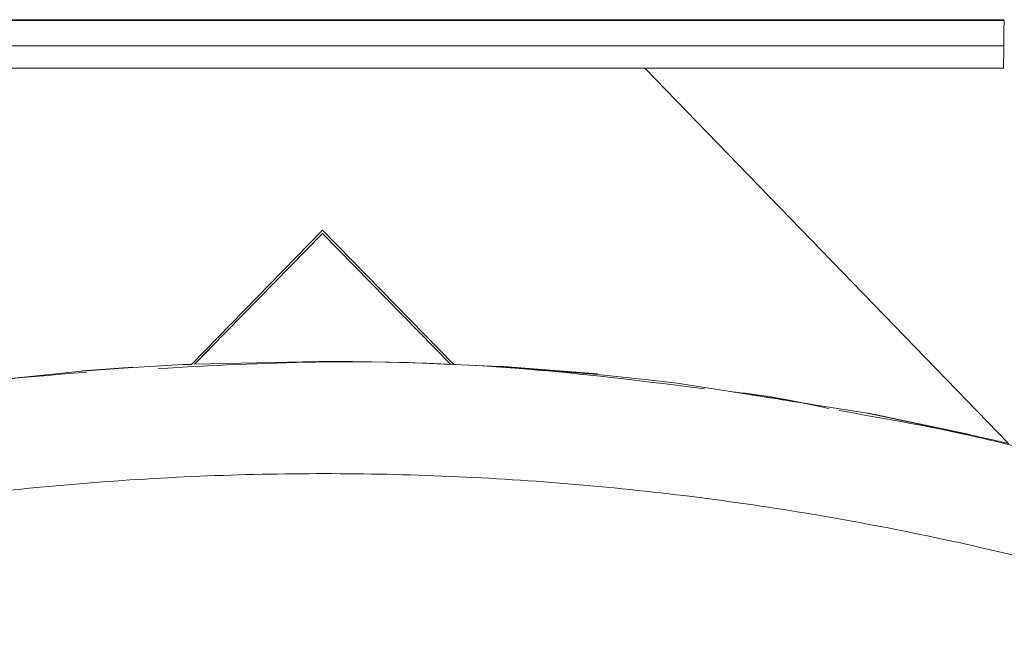
# Model space of a CAD drawing. Units: millimetres. Extents: x -517 to -196, y -111 to 18.
# Drawn here: x -370 to -330, y -104 to -79 of the extents above; entities that cross this region are included whole.
import ezdxf

# ---------------------------------------------------------------- set-up
doc = ezdxf.new("R2010")
doc.units = ezdxf.units.MM

msp = doc.modelspace()

# ---------------------------------------------------------------- linework, layer by layer
at = {"linetype": 'Continuous', "lineweight": 15}
for p, q in [((-330.279, -79.105), (-384.559, -79.105)), ((-330.281, -79.072), (-384.557, -79.072)), ((-330.281, -79.072), (-330.279, -79.105)), ((-384.551, -80.138), (-330.287, -80.138)), ((-385.021, -81.04), (-330.297, -81.04)), ((-363.195, -93.043), (-357.886, -87.608)), ((-363.071, -93.04), (-357.886, -87.733)), ((-357.886, -87.608), (-352.566, -93.05)), ((-357.426, -92.914), (-363.071, -93.04)), ((-354.418, -92.965), (-357.426, -92.914)), ((-367.644, -93.323), (-371.52, -93.714)), ((-365.575, -93.167), (-367.644, -93.323)), ((-363.529, -93.05), (-365.575, -93.167)), ((-363.071, -93.04), (-363.069, -93.027)), ((-352.694, -93.044), (-354.418, -92.965)), ((-350.711, -93.134), (-352.566, -93.05)), ((-346.75, -93.446), (-350.711, -93.134)), ((-343.52, -93.802), (-344.691, -93.662)), ((-341.282, -94.156), (-343.52, -93.802)), ((-335.828, -95.019), (-338.047, -94.668)), ((-331.651, -95.902), (-335.828, -95.019))]:
    msp.add_line(p, q, dxfattribs=at)
at = {"linetype": 'Continuous', "lineweight": 0}
for p, q in [((-344.823, -81.04), (-330.094, -96.249)), ((-357.886, -87.733), (-357.886, -87.72)), ((-357.886, -87.733), (-352.694, -93.044)), ((-361.936, -91.867), (-362.606, -92.554)), ((-362.606, -92.554), (-363.069, -93.027)), ((-367.641, -93.309), (-365.572, -93.154)), ((-363.195, -93.043), (-363.529, -93.05)), ((-352.707, -93.03), (-352.695, -93.03)), ((-352.695, -93.03), (-352.694, -93.044)), ((-350.713, -93.121), (-346.753, -93.432)), ((-344.691, -93.662), (-346.75, -93.446)), ((-335.835, -95.002), (-331.66, -95.886))]:
    msp.add_line(p, q, dxfattribs=at)
at = {"linetype": 'Continuous', "lineweight": 15, "flags": 128}
for points in [[(-330.287, -80.138), (-330.286, -80.009), (-330.285, -79.88), (-330.284, -79.751), (-330.283, -79.622), (-330.282, -79.493), (-330.281, -79.364), (-330.28, -79.235), (-330.279, -79.105)], [(-330.297, -81.04), (-330.296, -80.923), (-330.295, -80.806), (-330.294, -80.689), (-330.293, -80.572), (-330.292, -80.455), (-330.291, -80.338), (-330.29, -80.221), (-330.289, -80.104)]]:
    msp.add_lwpolyline(points, dxfattribs=at)
at = {"linetype": 'Continuous', "lineweight": 15}
for points, knots in [([(-364.549, -93.211), (-362.417, -93.096), (-357.294, -92.822), (-349.869, -93.096), (-344.657, -93.75), (-342.407, -94.032)], [0, 0, 0, 0, 0.288442, 0.692615, 1, 1, 1, 1]), ([(-376.435, -94.464), (-376.196, -94.417), (-373.247, -93.839), (-370.221, -93.586), (-367.44, -93.354)], [0, 0, 0, 0, 0.081164, 1, 1, 1, 1]), ([(-341.224, -94.165), (-340.98, -94.191), (-339.671, -94.329), (-338.395, -94.61), (-337.356, -94.839)], [0, 0, 0, 0, 0.185942, 1, 1, 1, 1]), ([(-336.951, -94.916), (-335.283, -95.207), (-330.707, -96.006), (-326.318, -97.297), (-323.531, -98.117)], [0, 0, 0, 0, 0.364386, 1, 1, 1, 1]), ([(-318.587, -104.104), (-321.655, -103.03), (-324.782, -102.081), (-331.144, -100.437), (-334.377, -99.743), (-340.942, -98.62), (-344.272, -98.193), (-349.337, -97.761), (-351.04, -97.652), (-354.43, -97.507), (-356.121, -97.471), (-361.184, -97.47), (-364.545, -97.611), (-371.233, -98.173), (-374.561, -98.593), (-378.697, -99.295), (-379.523, -99.444), (-381.172, -99.759), (-381.996, -99.926), (-384.455, -100.451), (-386.078, -100.834), (-390.893, -102.076), (-394.033, -103.031), (-397.098, -104.104)], [0, 0, 0, 0, 0.125, 0.125, 0.25, 0.25, 0.375, 0.375, 0.4375, 0.4375, 0.5, 0.5, 0.625, 0.625, 0.75, 0.75, 0.78125, 0.78125, 0.8125, 0.8125, 0.875, 0.875, 1, 1, 1, 1])]:
    msp.add_open_spline(points, degree=3, knots=knots, dxfattribs=at)
at = {"linetype": 'Continuous', "lineweight": 0}
for points in [[(-341.282, -94.156), (-340.198, -94.312), (-339.12, -94.482), (-338.047, -94.668)], [(-341.282, -94.156), (-340.203, -94.327), (-339.125, -94.497), (-338.047, -94.668)]]:
    msp.add_open_spline(points, degree=3, dxfattribs=at)
at = {"linetype": 'Continuous', "lineweight": 15}
msp.add_open_spline([(-330.094, -96.249), (-330.353, -96.188), (-330.871, -96.07), (-331.391, -95.957), (-331.651, -95.902)], degree=3, dxfattribs=at)

doc.saveas('drawing.dxf')
